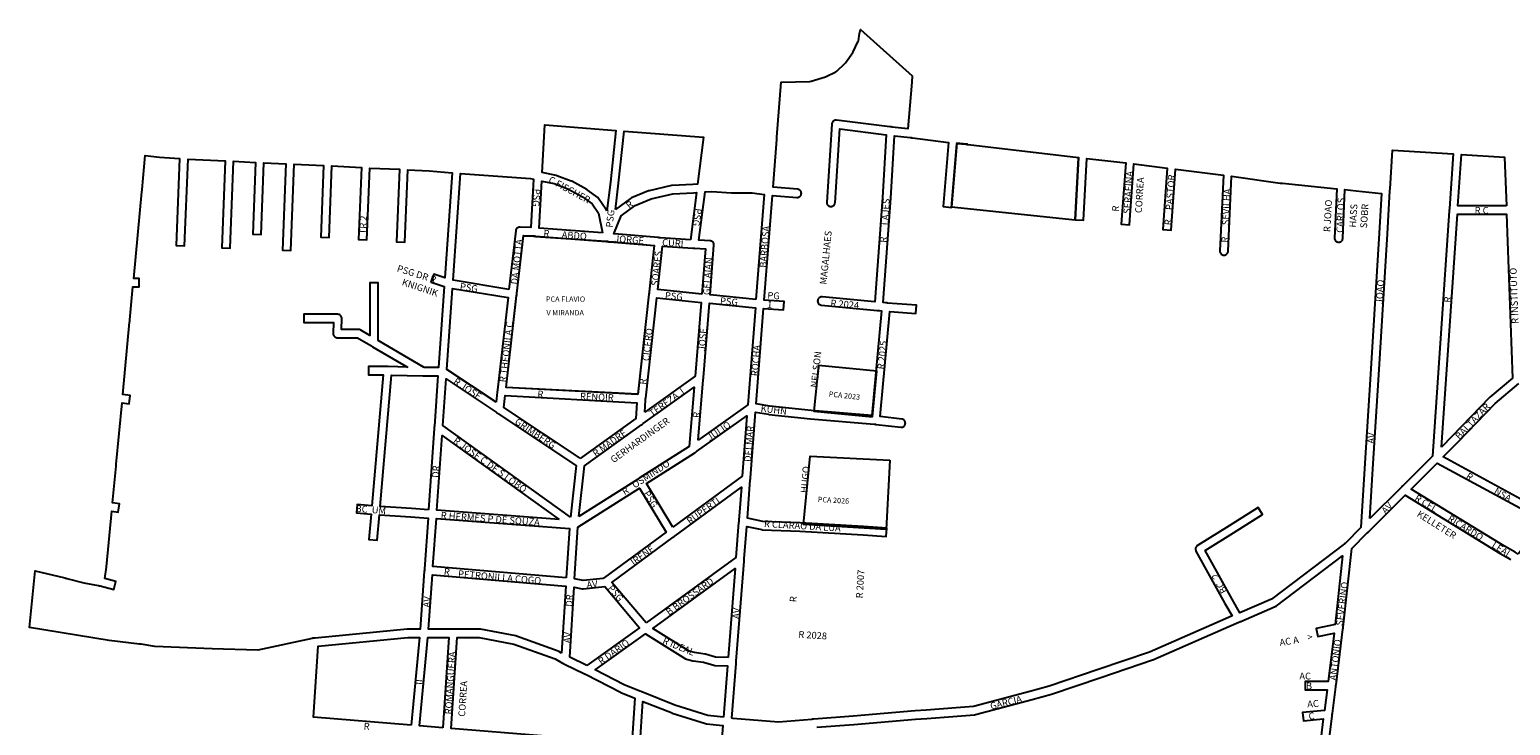
# Model space of a CAD drawing. Extents: x 188649 to 191819, y 1674644 to 1679341.
# Drawn here: x 188649 to 190601, y 1678106 to 1679024 of the extents above; entities that cross this region are included whole.
import ezdxf

# ---------------------------------------------------------------- set-up
doc = ezdxf.new("R2010")
doc.units = 0
doc.header["$MEASUREMENT"] = 0
for name, color, linetype in [('0PRACAS', 3, 'CONTINUOUS'), ('0QUADRA10', 7, 'CONTINUOUS'), ('10CONV', 7, 'CONTINUOUS'), ('3CONV', 7, 'CONTINUOUS')]:
    doc.layers.add(name, color=color, linetype=linetype)
doc.styles.add('CDL', font='romans.shx')

msp = doc.modelspace()

# ---------------------------------------------------------------- linework, layer by layer
at = {"layer": '0PRACAS'}
for points in [[(190031.7, 1678855), (189886.41, 1678872), (189885.5, 1678873), (189884.91, 1678873), (189883.59, 1678873), (189871.09, 1678874), (189871.09, 1678874), (189864.09, 1678790), (190027.2, 1678773), (190031.7, 1678855)], [(189450.5, 1678543), (189277, 1678552), (189290.91, 1678673), (189291, 1678674), (189291.09, 1678675), (189291.3, 1678676), (189300, 1678752), (189300, 1678752), (189312.91, 1678752), (189313.8, 1678752), (189314.5, 1678752), (189315.7, 1678751), (189409.09, 1678745), (189410.59, 1678745), (189411, 1678745), (189411.91, 1678744), (189418.91, 1678744), (189472.41, 1678739), (189465.59, 1678678), (189465.5, 1678677), (189465.41, 1678676), (189465.3, 1678675), (189450.5, 1678543)], [(189759.97, 1678513.25), (189765.78, 1678573.63), (189689.06, 1678581), (189689.06, 1678581), (189682.88, 1678520.63), (189759.97, 1678513.25)], [(189783, 1678456.25), (189778.17, 1678364.63), (189669.02, 1678371.13), (189677.78, 1678461.5), (189677.78, 1678461.5), (189783, 1678456.25)]]:
    msp.add_lwpolyline(points, dxfattribs=at)
at = {"layer": '0QUADRA10'}
for points in [[(189759.05, 1678515), (189679.42, 1678521.5), (189624.58, 1678527.5), (189606.86, 1678530.5), (189616.56, 1678656.12), (189642.75, 1678654.5), (189643.44, 1678665.5), (189617.42, 1678667.12), (189628.14, 1678805.12), (189660.36, 1678802.5), (189660.8, 1678802.5), (189661.75, 1678802.62), (189662.67, 1678802.88), (189663.55, 1678803.25), (189664.33, 1678803.75), (189665.02, 1678804.5), (189665.56, 1678805.25), (189665.97, 1678806.12), (189666.22, 1678807), (189666.3, 1678808), (189666.22, 1678809), (189665.97, 1678809.88), (189665.56, 1678810.75), (189665.02, 1678811.5), (189664.33, 1678812.25), (189663.55, 1678812.75), (189662.67, 1678813.12), (189661.75, 1678813.38), (189661.23, 1678813.5), (189629, 1678816.12), (189633.88, 1678879.12), (189633.94, 1678880), (189633.98, 1678880.62), (189634.02, 1678881), (189634.09, 1678882), (189639.8, 1678954.5), (189677.55, 1678955.5), (189679.06, 1678955.75), (189698.16, 1678961.75), (189698.83, 1678962), (189711.62, 1678968), (189713.09, 1678969), (189723.59, 1678979), (189724.3, 1678979.88), (189734.09, 1678993.88), (189734.53, 1678994.62), (189740.94, 1679007.62), (189741.44, 1679009.12), (189742.89, 1679018.88), (189744.17, 1679023.88), (189812.58, 1678962.75), (189811.92, 1678954.5), (189806.78, 1678893.12), (189785.81, 1678895.38), (189784.55, 1678895.5), (189783.92, 1678895.62), (189783, 1678895.75), (189712.59, 1678904.5), (189711.91, 1678904.5), (189710.95, 1678904.38), (189710.03, 1678904.12), (189709.16, 1678903.75), (189708.38, 1678903.25), (189707.69, 1678902.5), (189707.14, 1678901.75), (189706.73, 1678900.88), (189706.48, 1678900), (189706.42, 1678899.38), (189699.72, 1678796.38), (189699.7, 1678796), (189699.78, 1678795), (189700.03, 1678794.12), (189700.44, 1678793.25), (189700.98, 1678792.5), (189701.67, 1678791.75), (189702.45, 1678791.25), (189703.33, 1678790.88), (189704.25, 1678790.62), (189705.2, 1678790.5), (189706.16, 1678790.62), (189707.08, 1678790.88), (189707.95, 1678791.25), (189708.73, 1678791.75), (189709.42, 1678792.5), (189709.97, 1678793.25), (189710.38, 1678794.12), (189710.62, 1678795), (189710.69, 1678795.62), (189717.02, 1678892.88), (189778.12, 1678885.12), (189773.31, 1678802.38), (189763.23, 1678665), (189693.72, 1678671.5), (189693.2, 1678671.5), (189692.25, 1678671.38), (189691.33, 1678671.12), (189690.45, 1678670.75), (189689.67, 1678670.25), (189688.98, 1678669.5), (189688.44, 1678668.75), (189688.03, 1678667.88), (189687.78, 1678667), (189687.7, 1678666), (189687.78, 1678665), (189688.03, 1678664.12), (189688.44, 1678663.25), (189688.98, 1678662.5), (189689.67, 1678661.75), (189690.45, 1678661.25), (189691.33, 1678660.88), (189692.25, 1678660.62), (189692.69, 1678660.5), (189766.41, 1678653.62), (189767.33, 1678653.5), (189767.77, 1678653.5), (189768.3, 1678653.5), (189769.22, 1678653.38), (189772.11, 1678653.12), (189759.05, 1678515)], [(189409.8, 1678785.12), (189409.27, 1678785.88), (189408.86, 1678786.75), (189408.62, 1678787.12), (189399.03, 1678801.12), (189397.73, 1678802.5), (189383.94, 1678812.5), (189383.36, 1678812.88), (189363.45, 1678823.88), (189362.72, 1678824.12), (189343.92, 1678831.12), (189343.17, 1678831.38), (189324.73, 1678835.38), (189328.17, 1678898.12), (189421.83, 1678890.88), (189414.44, 1678822.62), (189409.8, 1678785.12)], [(189421.06, 1678786.5), (189425.36, 1678821.38), (189432.8, 1678890.12), (189537.42, 1678882), (189529.52, 1678820.12), (189523.06, 1678819.5), (189496, 1678818.5), (189494.94, 1678818.38), (189465.44, 1678811.38), (189464.66, 1678811.12), (189442.25, 1678802.12), (189441, 1678801.38), (189421.06, 1678786.5)], [(189636.28, 1678110.5), (189576.12, 1678115.5), (189574.58, 1678115.75), (189580.17, 1678188.12), (189580.23, 1678189), (189580.28, 1678189.62), (189580.31, 1678190), (189580.39, 1678191), (189590.67, 1678323.12), (189590.73, 1678324), (189590.78, 1678324.62), (189590.81, 1678325), (189590.89, 1678326), (189594.2, 1678368.5), (189613.95, 1678364.62), (189614.78, 1678364.5), (189664.31, 1678362.5), (189747.56, 1678357.5), (189778.05, 1678355.5), (189778.77, 1678366.5), (189748.27, 1678368.5), (189664.92, 1678373.5), (189615.64, 1678375.5), (189595.06, 1678379.5), (189598.97, 1678430.12), (189599.03, 1678431), (189599.08, 1678431.62), (189599.11, 1678432), (189599.19, 1678433), (189606, 1678519.5), (189622.84, 1678516.62), (189623.2, 1678516.5), (189678.45, 1678510.5), (189762.11, 1678503.62), (189763.55, 1678503.5), (189764, 1678503.5), (189764.92, 1678503.38), (189797.27, 1678499.5), (189797.91, 1678499.5), (189798.86, 1678499.62), (189799.78, 1678499.88), (189800.66, 1678500.25), (189801.44, 1678500.75), (189802.12, 1678501.5), (189802.67, 1678502.25), (189803.08, 1678503.12), (189803.33, 1678504), (189803.41, 1678505), (189803.33, 1678506), (189803.08, 1678506.88), (189802.67, 1678507.75), (189802.12, 1678508.5), (189801.44, 1678509.25), (189800.66, 1678509.75), (189799.78, 1678510.12), (189798.86, 1678510.38), (189769.98, 1678513.88), (189783.05, 1678652.12), (189817.28, 1678649.5), (189818.12, 1678660.5), (189779.98, 1678663.38), (189779.05, 1678663.5), (189778.56, 1678663.5), (189778.09, 1678663.5), (189777.17, 1678663.62), (189774.17, 1678664), (189784.28, 1678801.62), (189789.06, 1678883.88), (189809.89, 1678881.62), (189811.2, 1678881.5), (189811.78, 1678881.38), (189812.7, 1678881.25), (189860.17, 1678875.12), (189853.11, 1678790.5), (189864.08, 1678789.5), (189871.11, 1678873.88), (189883.59, 1678872.62), (189884.94, 1678872.5), (189885.5, 1678872.5), (189886.42, 1678872.38), (190031.73, 1678855.12), (190027.22, 1678773.25), (190038.19, 1678772.75), (190042.66, 1678853.88), (190093.92, 1678848.12), (190087.92, 1678767.38), (190098.89, 1678766.62), (190104.84, 1678846.75), (190148.73, 1678841.12), (190143.02, 1678760.38), (190153.98, 1678759.62), (190159.67, 1678839.75), (190222.67, 1678832.12), (190218, 1678732), (190218.08, 1678731), (190218.33, 1678730.12), (190218.73, 1678729.25), (190219.28, 1678728.5), (190219.97, 1678727.75), (190220.75, 1678727.25), (190221.62, 1678726.88), (190222.55, 1678726.62), (190223.5, 1678726.5), (190224.45, 1678726.62), (190225.38, 1678726.88), (190226.25, 1678727.25), (190227.03, 1678727.75), (190227.72, 1678728.5), (190228.27, 1678729.25), (190228.67, 1678730.12), (190228.92, 1678731), (190229, 1678731.75), (190233.62, 1678830.62), (190297.59, 1678821.62), (190298.94, 1678821.5), (190299.5, 1678821.5), (190300.44, 1678821.38), (190372.08, 1678814), (190369.3, 1678749), (190369.38, 1678748), (190369.62, 1678747.12), (190370.03, 1678746.25), (190370.58, 1678745.5), (190371.27, 1678744.75), (190372.05, 1678744.25), (190372.92, 1678743.88), (190373.84, 1678743.62), (190374.8, 1678743.5), (190375.75, 1678743.62), (190376.67, 1678743.88), (190377.55, 1678744.25), (190378.33, 1678744.75), (190379.02, 1678745.5), (190379.56, 1678746.25), (190379.97, 1678747.12), (190380.22, 1678748), (190380.3, 1678748.75), (190383.05, 1678813), (190397.95, 1678811.5), (190431.09, 1678808), (190427.92, 1678755.38), (190416.52, 1678569.38), (190408.92, 1678445.38), (190404.14, 1678367.38), (190383.91, 1678346.88), (190383.16, 1678346.12), (190382.48, 1678345.62), (190286.12, 1678272.75), (190244.53, 1678255), (190234.39, 1678272.75), (190198.75, 1678337.12), (190236, 1678360.38), (190274.33, 1678384.38), (190268.48, 1678393.62), (190230.17, 1678369.62), (190188.5, 1678343.62), (190187.88, 1678343.25), (190187.19, 1678342.5), (190186.64, 1678341.75), (190186.23, 1678340.88), (190185.98, 1678340), (190185.91, 1678339), (190185.98, 1678338), (190186.23, 1678337.12), (190186.59, 1678336.38), (190224.83, 1678267.25), (190234.3, 1678250.75), (190225.59, 1678247), (190125.42, 1678203.12), (190057.53, 1678180.25), (189992.89, 1678158.25), (189967.56, 1678151.25), (189893.36, 1678131.5), (189830.69, 1678126.5), (189816.12, 1678125.5), (189734.77, 1678118.5), (189682.73, 1678114.62), (189681.8, 1678114.5), (189681.39, 1678114.5), (189680.84, 1678114.5), (189679.89, 1678114.38), (189636.28, 1678110.5)], [(188949.59, 1678205.5), (188889.5, 1678207.5), (188814.02, 1678210.5), (188795.61, 1678213.38), (188794.53, 1678213.5), (188793.72, 1678213.62), (188753.78, 1678218.5), (188648.75, 1678235.5), (188655.86, 1678310.12), (188695.09, 1678301), (188696, 1678300.75), (188696.59, 1678300.62), (188696.94, 1678300.5), (188697.84, 1678300.25), (188720.16, 1678294.62), (188738.98, 1678291), (188739.91, 1678290.75), (188740.41, 1678290.62), (188740.73, 1678290.5), (188741.73, 1678290.25), (188759.61, 1678285.62), (188762.39, 1678296.38), (188747.97, 1678300.12), (188750.23, 1678315.12), (188750.27, 1678315.5), (188757.22, 1678388.75), (188765.52, 1678387.5), (188767.08, 1678398.5), (188758.25, 1678399.75), (188762.75, 1678448.12), (188762.83, 1678449), (188762.88, 1678449.5), (188762.92, 1678450), (188763.02, 1678451), (188770.62, 1678531.75), (188779.86, 1678530.5), (188781.33, 1678541.5), (188771.67, 1678542.75), (188780.64, 1678638.12), (188780.72, 1678639), (188780.77, 1678639.5), (188780.81, 1678640), (188780.91, 1678641), (188785, 1678684.5), (188793.2, 1678684.5), (188793.2, 1678695.5), (188786.03, 1678695.5), (188796.84, 1678810.12), (188796.92, 1678811), (188796.97, 1678811.5), (188797.02, 1678812), (188797.11, 1678813), (188801.25, 1678857.75), (188820.16, 1678855.5), (188846.58, 1678853.88), (188842.09, 1678739.25), (188853.09, 1678738.75), (188857.58, 1678853.25), (188906.5, 1678850.75), (188902.2, 1678736.25), (188913.2, 1678735.75), (188917.5, 1678850.25), (188946.5, 1678848.75), (188942.91, 1678754.25), (188953.91, 1678753.75), (188957.5, 1678848.25), (188986.39, 1678846.75), (188982.2, 1678733.25), (188993.2, 1678732.75), (188997.39, 1678846.25), (189036.3, 1678844.75), (189032.8, 1678750.25), (189043.8, 1678749.75), (189047.3, 1678844.12), (189086.38, 1678841.88), (189082.5, 1678747.25), (189093.5, 1678746.75), (189097.38, 1678841.25), (189136.23, 1678839.75), (189132.59, 1678744.25), (189143.59, 1678743.75), (189147.23, 1678839.12), (189175.52, 1678837.5), (189205.94, 1678835), (189196.22, 1678696.5), (189181.83, 1678701.25), (189178.36, 1678690.75), (189195.42, 1678685.12), (189187.97, 1678578.5), (189169.97, 1678578.25), (189169.52, 1678578.25), (189169.11, 1678578.5), (189108.48, 1678614.12), (189108.3, 1678690), (189097.3, 1678690), (189097.47, 1678620.62), (189085.5, 1678627.75), (189084.58, 1678628.12), (189083.66, 1678628.38), (189082.7, 1678628.5), (189060.16, 1678628.5), (189060.3, 1678643), (189060.22, 1678644), (189059.97, 1678644.88), (189059.56, 1678645.75), (189059.02, 1678646.5), (189058.33, 1678647.25), (189057.55, 1678647.75), (189056.67, 1678648.12), (189055.75, 1678648.38), (189054.8, 1678648.5), (189010.09, 1678648.5), (189010.09, 1678637.5), (189049.23, 1678637.5), (189049.09, 1678623), (189049.17, 1678622), (189049.42, 1678621.12), (189049.83, 1678620.25), (189050.38, 1678619.5), (189051.06, 1678618.75), (189051.84, 1678618.25), (189052.72, 1678617.88), (189053.64, 1678617.62), (189054.59, 1678617.5), (189081.2, 1678617.5), (189098.62, 1678607.25), (189099.44, 1678606.75), (189100.2, 1678606.25), (189101.05, 1678605.75), (189146.97, 1678579), (189121.66, 1678579.5), (189120.81, 1678579.5), (189119.75, 1678579.5), (189095.5, 1678579.5), (189095.5, 1678568.5), (189114.72, 1678568.5), (189100.17, 1678395.88), (189080.64, 1678397.5), (189079.77, 1678386.5), (189099.2, 1678385), (189096.11, 1678351.5), (189107.08, 1678350.5), (189110.19, 1678384.12), (189151.42, 1678381.5), (189174.03, 1678379.88), (189169.33, 1678312.88), (189169.27, 1678312), (189169.22, 1678311.38), (189169.19, 1678311), (189169.12, 1678310), (189163.86, 1678233.5), (189147.2, 1678233.5), (189146.67, 1678233.5), (189025.03, 1678221.5), (189024.09, 1678221.38), (189023.58, 1678221.38), (189022.94, 1678221.38), (189022.2, 1678221.25), (189021.28, 1678221), (188949.59, 1678205.5)], [(190415.88, 1678379.12), (190419.89, 1678444.62), (190427.48, 1678568.62), (190438.89, 1678754.62), (190442.3, 1678811.12), (190442.34, 1678812), (190442.38, 1678812.62), (190442.41, 1678813), (190442.47, 1678814), (190445.64, 1678865.12), (190525.72, 1678859.88), (190520.72, 1678787.88), (190520.66, 1678787), (190520.61, 1678786.38), (190520.58, 1678786), (190520.52, 1678785), (190498.25, 1678461.5), (190458.7, 1678421.88), (190458.06, 1678421.25), (190457.72, 1678420.88), (190457.36, 1678420.5), (190456.72, 1678419.88), (190415.88, 1678379.12)], [(190595.8, 1678791.5), (190531.98, 1678791.5), (190536.7, 1678859.12), (190593.47, 1678855.75), (190595.8, 1678791.5)], [(189280.78, 1678681.38), (189207.03, 1678693.62), (189216.89, 1678834.12), (189309.02, 1678827.5), (189313.25, 1678826.62), (189309.62, 1678762.75), (189295.38, 1678763.5), (189294.14, 1678763.38), (189293.22, 1678763.12), (189292.34, 1678762.75), (189291.56, 1678762.25), (189290.88, 1678761.5), (189290.33, 1678760.75), (189289.92, 1678759.88), (189289.67, 1678759), (189289.62, 1678758.62), (189280.78, 1678681.38)], [(189404.17, 1678756), (189320.58, 1678762.12), (189324.11, 1678824.25), (189340.45, 1678820.75), (189358.5, 1678814), (189377.75, 1678803.38), (189390.5, 1678794.12), (189398.92, 1678781.75), (189404.17, 1678756)], [(189520.3, 1678746.88), (189480.39, 1678749.5), (189479.45, 1678749.5), (189478.91, 1678749.5), (189478.5, 1678749.5), (189477.56, 1678749.62), (189419.97, 1678754.5), (189418.86, 1678754.62), (189428.7, 1678778.5), (189447.02, 1678792.12), (189468.38, 1678800.75), (189496.95, 1678807.5), (189523.91, 1678808.5), (189528.11, 1678808.88), (189520.3, 1678746.88)], [(189606.45, 1678668), (189545.91, 1678674), (189551.08, 1678739.62), (189551.09, 1678740), (189551.02, 1678741), (189550.77, 1678741.88), (189550.36, 1678742.75), (189549.81, 1678743.5), (189549.12, 1678744.25), (189548.34, 1678744.75), (189547.47, 1678745.12), (189546.55, 1678745.38), (189545.86, 1678745.5), (189531.28, 1678746.25), (189539.3, 1678809.88), (189548.19, 1678810.5), (189573.98, 1678808.5), (189574.41, 1678808.5), (189601.41, 1678808.5), (189617.2, 1678806.25), (189606.45, 1678668)], [(190510.11, 1678473.5), (190531.22, 1678780.5), (190596.19, 1678780.5), (190603.91, 1678564.5), (190573.86, 1678539.25), (190573.45, 1678538.88), (190524.27, 1678487.88), (190510.11, 1678473.5)], [(189450.52, 1678542.75), (189277.05, 1678552.12), (189290.91, 1678673.12), (189291.02, 1678674), (189291.06, 1678674.38), (189291.14, 1678675), (189291.25, 1678676), (189299.97, 1678752.25), (189312.91, 1678751.62), (189313.84, 1678751.5), (189314.45, 1678751.5), (189314.8, 1678751.5), (189315.73, 1678751.38), (189409.11, 1678744.62), (189410.59, 1678744.5), (189411, 1678744.5), (189411.92, 1678744.38), (189418.94, 1678743.5), (189472.41, 1678739), (189465.58, 1678677.88), (189465.48, 1678677), (189465.45, 1678676.62), (189465.39, 1678676), (189465.28, 1678675), (189450.52, 1678542.75)], [(189534.97, 1678675.12), (189477, 1678681), (189483.39, 1678738.12), (189523.2, 1678735.62), (189524.14, 1678735.5), (189525.09, 1678735.5), (189526.03, 1678735.5), (189539.67, 1678734.75), (189534.97, 1678675.12)], [(189263.75, 1678532.62), (189198.8, 1678575.88), (189206.27, 1678682.62), (189279.53, 1678670.5), (189265.58, 1678548.88), (189265.48, 1678548), (189265.45, 1678547.62), (189265.38, 1678547), (189265.27, 1678546), (189263.75, 1678532.62)], [(189459.75, 1678519.25), (189460.8, 1678535.12), (189460.86, 1678536), (189460.89, 1678536.5), (189460.95, 1678537), (189461.06, 1678538), (189475.77, 1678670), (189534.09, 1678664), (189526.31, 1678567), (189459.75, 1678519.25)], [(189530.19, 1678482.38), (189536.95, 1678562.12), (189537.03, 1678563), (189537.08, 1678563.5), (189537.12, 1678564), (189537.2, 1678565), (189545.05, 1678663), (189605.61, 1678657), (189595.72, 1678529), (189530.19, 1678482.38)], [(189174.8, 1678390.88), (189152.19, 1678392.5), (189111.16, 1678395.12), (189125.75, 1678568.38), (189167.14, 1678567.5), (189167.98, 1678567.5), (189169.05, 1678567.5), (189187.19, 1678567.5), (189182.42, 1678500.88), (189182.36, 1678500), (189182.31, 1678499.38), (189182.28, 1678499), (189182.22, 1678498), (189174.8, 1678390.88)], [(189361.86, 1678381), (189193.5, 1678501.75), (189197.91, 1678563.25), (189263.83, 1678519.25), (189264.64, 1678518.75), (189265.45, 1678518.25), (189266.23, 1678517.75), (189368.55, 1678449.38), (189368.92, 1678449.25), (189369.34, 1678449), (189361.86, 1678381)], [(189373.02, 1678381.75), (189380.41, 1678448.88), (189455.5, 1678502.75), (189456.28, 1678503.25), (189456.69, 1678503.5), (189457.03, 1678503.75), (189457.84, 1678504.38), (189525.09, 1678552.5), (189518.45, 1678474.12), (189452.64, 1678432.25), (189451.64, 1678431.62), (189451.06, 1678431.25), (189450.23, 1678430.75), (189373.02, 1678381.75)], [(190618.67, 1678402.75), (190512.62, 1678460.38), (190532.12, 1678480.12), (190581.17, 1678531), (190612.33, 1678557.12)], [(189374.83, 1678458.5), (189374.45, 1678458.75), (189274.05, 1678525.75), (189275.8, 1678541.25), (189449.56, 1678531.75), (189448.19, 1678511), (189374.83, 1678458.5)], [(189497.02, 1678368), (189462.09, 1678425.25), (189525.67, 1678465.75), (189526.47, 1678466.25), (189526.89, 1678466.5), (189527.23, 1678466.75), (189528.05, 1678467.38), (189594.59, 1678514.62), (189588.31, 1678434.88), (189497.02, 1678368)], [(189347.09, 1678378), (189185.77, 1678390.12), (189192.59, 1678488.75), (189347.09, 1678378)], [(190611.3, 1678332.25), (190607.27, 1678334.75), (190593.2, 1678342.75), (190470.45, 1678418.12), (190504.55, 1678452.12), (190613.36, 1678393.12), (190644, 1678376.25), (190620.61, 1678344.25), (190611.3, 1678332.25)], [(189378.41, 1678297.5), (189367.3, 1678299.5), (189371.61, 1678367.88), (189452.8, 1678419.38), (189488.11, 1678361.38), (189406.59, 1678301.25), (189405.86, 1678300.75), (189405.17, 1678300.25), (189378.41, 1678297.5)], [(189461.61, 1678241.5), (189416.58, 1678295), (189497.41, 1678354.75), (189498.16, 1678355.25), (189498.67, 1678355.62), (189499.7, 1678356.38), (189587.2, 1678420.5), (189583.83, 1678376.88), (189583.77, 1678376), (189583.72, 1678375.38), (189583.69, 1678375), (189583.61, 1678374), (189580.02, 1678328), (189461.61, 1678241.5)], [(190359.38, 1678066), (190366.11, 1678119.12), (190366.25, 1678120.25), (190366.34, 1678121), (190366.47, 1678122), (190370.91, 1678157.12), (190371.02, 1678158), (190371.12, 1678159), (190371.25, 1678160), (190380.39, 1678233.12), (190380.5, 1678234), (190380.55, 1678234.38), (190380.61, 1678235), (190380.72, 1678236), (190392.06, 1678339.5), (190412.39, 1678360.12), (190413.03, 1678360.75), (190413.39, 1678361.12), (190413.75, 1678361.5), (190414.41, 1678362.12), (190462.36, 1678410), (190587.67, 1678333.25), (190601.61, 1678325.25)], [(189356.38, 1678301), (189180.56, 1678316), (189185, 1678379.12), (189360.47, 1678365.88), (189356.38, 1678301)], [(189686.89, 1678103.88), (189735.67, 1678107.5), (189816.92, 1678114.5), (189831.53, 1678115.5), (189894.73, 1678120.5), (189895.72, 1678120.62), (189970.42, 1678140.62), (189996.27, 1678147.75), (190061.06, 1678169.75), (190129.17, 1678192.75), (190129.61, 1678193), (190229.95, 1678237), (190243.23, 1678242.38), (190244.31, 1678242.88), (190244.95, 1678243.25), (190245.8, 1678243.62), (190291.08, 1678263), (190292.22, 1678263.62), (190379.94, 1678330), (190370.06, 1678239.5), (190344.98, 1678234.38), (190347.2, 1678223.62), (190368.69, 1678228.12), (190360.75, 1678164.5), (190330.7, 1678164.5), (190330.7, 1678153.5), (190359.36, 1678153.5), (190355.89, 1678126.12), (190327.2, 1678123.5), (190328.2, 1678112.5), (190354.47, 1678114.88), (190348.84, 1678070.5)], [(189569.73, 1678195.75), (189553.19, 1678196.5), (189539.92, 1678200.25), (189539.19, 1678200.5), (189525.55, 1678202.38), (189518.47, 1678204.12), (189470.55, 1678234.38), (189578.89, 1678313.5), (189569.73, 1678195.75)], [(189350.14, 1678201.88), (189346.5, 1678203.88), (189345.78, 1678204.12), (189290.67, 1678224.12), (189289.84, 1678224.38), (189243.25, 1678233.38), (189242.2, 1678233.5), (189208.45, 1678233.5), (189207.5, 1678233.5), (189206.55, 1678233.5), (189174.89, 1678233.5), (189179.8, 1678305), (189355.67, 1678289.88), (189350.14, 1678201.88)], [(189383.28, 1678185.38), (189360.81, 1678196.38), (189366.59, 1678288.5), (189377.23, 1678286.62), (189378.77, 1678286.5), (189406.98, 1678289.38), (189452.67, 1678235), (189383.28, 1678185.38)], [(189151.77, 1678106.88), (189023.05, 1678117.12), (189029.27, 1678210.88), (189147.47, 1678222.5), (189162.94, 1678222.5), (189151.77, 1678106.88)], [(189193.59, 1678103), (189162.7, 1678106), (189173.98, 1678222.5), (189201.62, 1678222.5), (189193.59, 1678103)], [(189442.59, 1678083), (189204.55, 1678102.12), (189212.64, 1678222.5), (189241.67, 1678222.5), (189287.33, 1678213.62), (189341.66, 1678194), (189351.52, 1678188.62), (189352.69, 1678188), (189353.17, 1678187.75), (189354, 1678187.38), (189380.22, 1678174.62), (189381.33, 1678174.12), (189381.91, 1678173.88), (189382.75, 1678173.5), (189427.78, 1678150.12), (189428.22, 1678149.88), (189446.66, 1678142.38), (189442.59, 1678083)], [(189563.66, 1678117.12), (189542.86, 1678119.38), (189499.64, 1678133.12), (189456.05, 1678150.5), (189455.19, 1678150.88), (189454.45, 1678151.12), (189453.42, 1678151.5), (189432.59, 1678160), (189394.33, 1678179.75), (189460.94, 1678227.38), (189513.36, 1678194.38), (189515, 1678193.62), (189523.2, 1678191.62), (189523.72, 1678191.5), (189537.25, 1678189.62), (189550.78, 1678185.75), (189552.05, 1678185.5), (189568.88, 1678184.75), (189563.66, 1678117.12)], [(189554.05, 1677993), (189448.25, 1678003), (189453.08, 1678075.12), (189453.14, 1678076), (189453.19, 1678076.62), (189453.22, 1678077), (189453.28, 1678078), (189457.38, 1678138.12), (189495.77, 1678122.88), (189496.12, 1678122.75), (189540.03, 1678108.75), (189541.09, 1678108.5), (189562.81, 1678106.12), (189554.05, 1677993)]]:
    msp.add_lwpolyline(points, dxfattribs=at)

# ---------------------------------------------------------------- texts
at = {"layer": '10CONV', "linetype": 'CONTINUOUS', "style": 'CDL'}
for s, rotation, p in [('SERAFINA', 85.93, (190099.89, 1678780.65)), ('C FISCHER', 331.47, (189331.96, 1678823.21)), ('CORREA', 86.63, (190115.19, 1678781.71)), ('PASTOR', 85.65, (190155.49, 1678785.62)), ('PSG', 266.06, (189313.31, 1678814.34)), ('R', 39.07, (189439.56, 1678787.12)), ('LAJES', 86.55, (189780.69, 1678765.7)), ('SEVILHA', 87.07, (190229.99, 1678765.74)), ('R JOAO', 86.91, (190363.7, 1678756.73)), ('CARLOS', 87.78, (190380.59, 1678755.81)), ('TR 2', 87.39, (189092.4, 1678753.77)), ('PSG', 83.45, (189417.37, 1678762.43)), ('PSG', 261.24, (189526.36, 1678788.76)), ('R', 85.4, (190084.69, 1678783.6)), ('HASS', 86.4, (190397.58, 1678762.69)), ('SOBR', 86.3, (190411.99, 1678761.68)), ('R', 354.99, (189325.97, 1678751.02)), ('ABDO', 356.21, (189350.08, 1678749.01)), ('BARBOSA', 85.64, (189620.19, 1678709.62)), ('MAGALHAES', 84.29, (189699.38, 1678687.5)), ('R', 85.27, (190153.89, 1678765.59)), ('DA MOTTA', 83.73, (189292.17, 1678687.45)), ('JORGE', 355.47, (189419.31, 1678744.02)), ('CURI', 356.13, (189482.46, 1678739.01)), ('R', 85.95, (189778.49, 1678742.65)), ('R', 86.91, (190228.99, 1678742.73)), ('SOARES', 83.76, (189477.27, 1678685.46)), ('GELAIAN', 85.77, (189545.49, 1678673.63)), ('PSG DR R', 342.61, (189132.3, 1678705.23)), ('R INSTITUTO', 92.12, (190611.9, 1678636.18)), ('KNIGNIK', 341.44, (189138.82, 1678687.26)), ('PSG', 350.95, (189215.51, 1678681.06)), ('JOAO', 86.52, (190432.69, 1678661.7)), ('PSG', 354.66, (189486.03, 1678669.02)), ('PSG', 354.51, (189558.72, 1678662.02)), ('1', 355.14, (189620.78, 1678657.02)), ('PG', 357.06, (189621.34, 1678669.01)), ('R 2024', 354.86, (189704.35, 1678659.02)), ('R', 86.04, (190522.49, 1678663.65)), ('R THEONILA C', 83.31, (189276.87, 1678558.42)), ('CICERO', 83.6, (189465.56, 1678586.44)), ('JOSE', 85.36, (189539.28, 1678599.6)), ('ROCHA', 85.47, (189608.98, 1678566.6)), ('R 2025', 83.91, (189775.27, 1678575.47)), ('NELSON', 83.76, (189687.47, 1678551.46)), ('R JOSE', 326.53, (189206.65, 1678557.83)), ('R', 83.62, (189461.47, 1678555.44)), ('R', 357.46, (189318.18, 1678539)), ('RENOIR', 357.49, (189374.28, 1678536)), ('TEREZA J', 35.79, (189469.52, 1678512.94)), ('KUHN', 353.41, (189612.22, 1678520.03)), ('BALTAZAR', 46.73, (190534.05, 1678482.57)), ('GRIMBERG', 326.13, (189287.51, 1678504.85)), ('GERHARDINGER', 35.77, (189418.63, 1678451.94)), ('R', 84.99, (189532.18, 1678511.56)), ('JULIO', 34.71, (189545.55, 1678480.89)), ('R JOSE C DE S LOBO', 324.33, (189206.38, 1678479.94)), ('R MADRE', 35.8, (189395.22, 1678459.94)), ('DELMAR', 85.49, (189599.89, 1678453.61)), ('AV', 86.54, (190421.4, 1678477.7)), ('DR', 85.95, (189188.28, 1678432.65)), ('R   OSMINDO', 33.21, (189433.24, 1678409.82)), ('HUGO', 85.18, (189674.19, 1678412.58)), ('R', 328.02, (190541.65, 1678432.76)), ('PSG', 301.09, (189457.62, 1678412.42)), ('RUPERTI', 36.14, (189519.25, 1678370.96)), ('R CEL', 328.6, (190473.99, 1678403.73)), ('NSA', 330.79, (190578.56, 1678412.64)), ('BC  UM', 355.54, (189078.2, 1678388.02)), ('R HERMES P DE SOUZA', 355.91, (189190.55, 1678379.01)), ('AV', 45.6, (190436.57, 1678384.5)), ('KELLETER', 327.91, (190476.97, 1678382.75)), ('R CLARAO DA LUA', 356.63, (189616.8, 1678368.01)), ('RICARDO', 328.46, (190517.48, 1678376.74)), ('LEAL', 327.68, (190575.73, 1678341.77)), ('IRENE', 35.36, (189445.1, 1678316.92)), ('R', 353.32, (189194.51, 1678305.03)), ('PETRONILLA COGO', 355.08, (189213.37, 1678302.02)), ('R 2007', 86.47, (189747.19, 1678273.69)), ('AV', 7.46, (189383.74, 1678287.04)), ('PSG', 310.24, (189410.28, 1678286.77)), ('B BROSSARD', 36.09, (189491.74, 1678250.96)), ('BC  2', 118.98, (190228.08, 1678283.42)), ('SEVERINO', 82.74, (190379.96, 1678237.37)), ('AV', 85.24, (189176.48, 1678261.58)), ('DR', 86.31, (189364.4, 1678262.68)), ('R', 85.19, (189659.69, 1678268.58)), ('AV', 85.41, (189584.19, 1678246.6)), ('R 2028', 356.45, (189662.1, 1678222.01)), ('AV', 87.03, (189361.59, 1678214.74)), ('R DARIO', 35.66, (189402.41, 1678185.94)), ('R IDEAL', 337.72, (189482.47, 1678214.75)), ('AC A', 9.19, (190297.5, 1678211.06)), ('>', 8.29, (190334.13, 1678218.05)), ('ANTONIO', 82.87, (190371.37, 1678165.38)), ('ROMANGUERA', 86.2, (189205.08, 1678120.67)), ('II', 84.3, (189167.38, 1678159.5)), ('CORREA', 86.19, (189222.79, 1678117.67)), ('GARCIA', 14, (189916.51, 1678127.15)), ('AC', 3.84, (190333.54, 1678130.01)), ('C', 5.11, (190335.45, 1678114.02)), ('R', 355.99, (189088.95, 1678101.01))]:
    msp.add_text(s, height=9, rotation=rotation, dxfattribs=at).set_placement(p)
for s, p in [('R C', (190554, 1678781)), ('AC', (190322.91, 1678167)), ('B', (190331.59, 1678154))]:
    msp.add_text(s, height=9, dxfattribs=at).set_placement(p)
at = {"layer": '3CONV', "linetype": 'CONTINUOUS', "style": 'CDL'}
for s, p in [('PCA FLAVIO', (189329.5, 1678665)), ('V MIRANDA', (189330.2, 1678647))]:
    msp.add_text(s, height=7, dxfattribs=at).set_placement(p)
for s, rotation, p in [('PCA 2023', 354.06, (189702.2, 1678540)), ('PCA 2026', 356.63, (189687.8, 1678401))]:
    msp.add_text(s, height=7, rotation=rotation, dxfattribs=at).set_placement(p)

doc.saveas('drawing.dxf')
